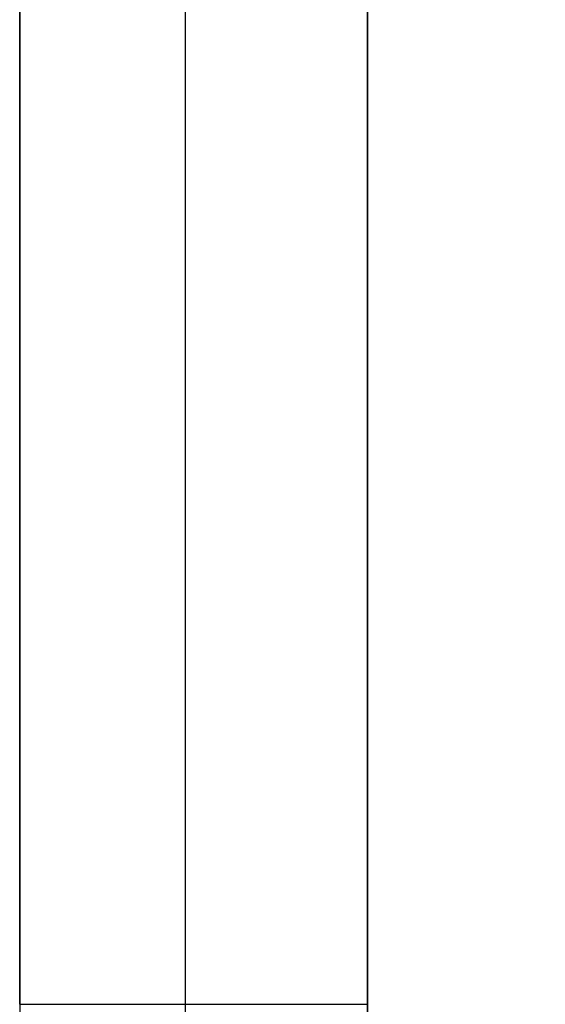
# Model space of a CAD drawing. Units: millimetres. Extents: x -133 to 133, y -185 to 185.
# Drawn here: x -133 to -117, y -15 to 15 of the extents above; entities that cross this region are included whole.
import ezdxf

# ---------------------------------------------------------------- set-up
doc = ezdxf.new("R2010")
doc.units = ezdxf.units.MM
doc.layers.add('MAIN-1', color=7, linetype='Continuous')
doc.layers.add('MAIN-2', color=7, linetype='Continuous')

msp = doc.modelspace()

# ---------------------------------------------------------------- linework, layer by layer
at = {"layer": 'MAIN-1'}
for p, q in [((-133, -15), (-133, 118)), ((-122.5, 118), (-122.5, -15)), ((-133, -15), (-122.5, -15))]:
    msp.add_line(p, q, dxfattribs=at)
for radius, start, end in [(133, 179.99998, 227.70622), (122.5, 180.00002, 229.84135)]:
    msp.add_arc((0, -15), radius, start, end, dxfattribs=at)
at = {"layer": 'MAIN-2'}
for p, q in [((-132.999, 117.999), (-132.999, -15.001)), ((-122.499, -15.495), (-122.499, 117.999)), ((-128, 113), (-128, -15)), ((-133, -15), (-133, -15)), ((-132.999, -15.001), (-132.999, -15.001)), ((-128, -15), (-128, -15))]:
    msp.add_line(p, q, dxfattribs=at)
msp.add_arc((0, -15), 128, 180.00002, 0, dxfattribs=at)

doc.saveas('drawing.dxf')
